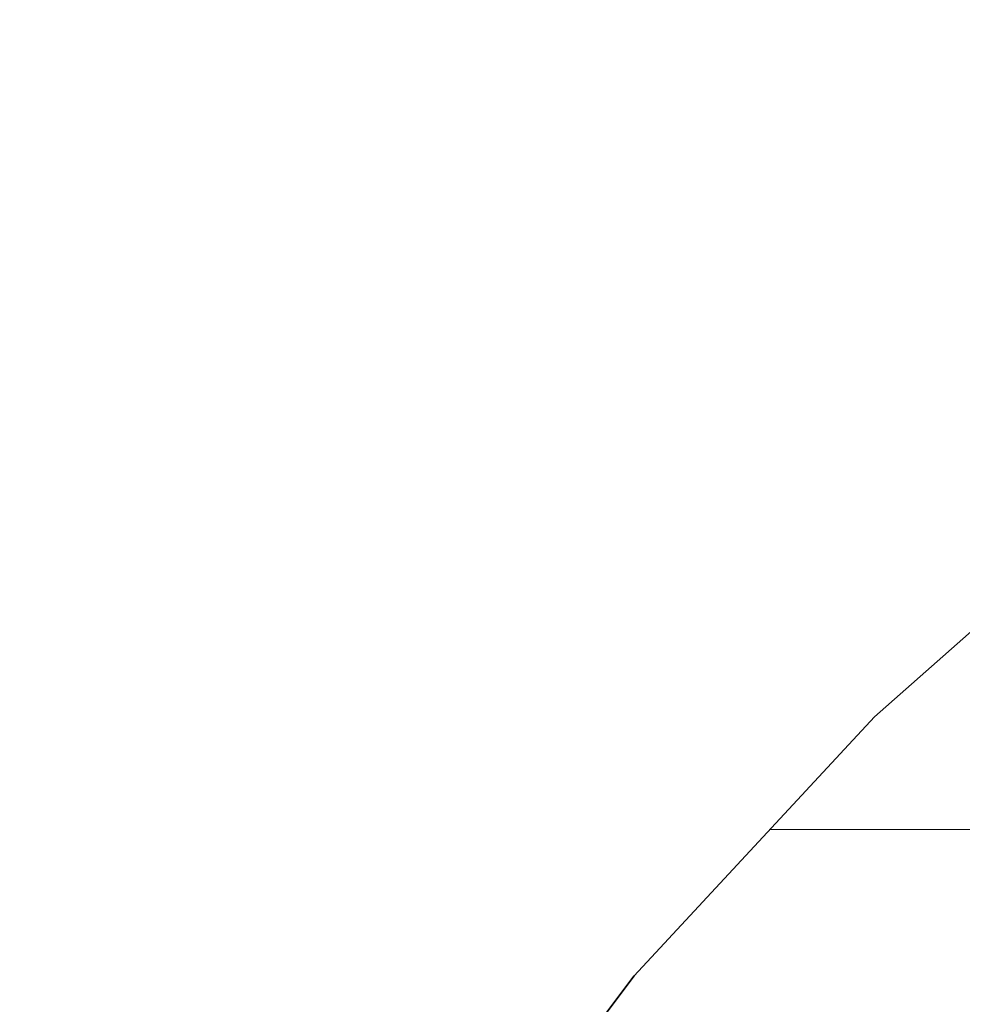
# Model space of a CAD drawing. Units: millimetres. Extents: x 59 to 11996, y 24 to 8424.
# Drawn here: x 8303 to 8336, y 596 to 630 of the extents above; entities that cross this region are included whole.
import ezdxf

# ---------------------------------------------------------------- set-up
doc = ezdxf.new("R2010")
doc.units = ezdxf.units.MM
doc.header["$MEASUREMENT"] = 0
doc.layers.add('(1) Shape lines', color=7, linetype='Continuous', lineweight=35)
doc.layers.add('(9) Sheet', color=7, linetype='Continuous', lineweight=35)

# ---------------------------------------------------------------- blocks, each defined once
blk = doc.blocks.new('HATCH_120_5f0b69f3-1a9b-493d-9ff7-d3e1329226af')
at = {"layer": '(1) Shape lines', "color": 0, "lineweight": 9}
blk.add_line((8331.442, 602), (8329.326, 602), dxfattribs=at)
blk = doc.blocks.new('HATCH_127_fa1e6d1f-8d54-4ac0-85eb-2fc6c00c2150')
at = {"layer": '(1) Shape lines', "color": 0, "lineweight": 9}
blk.add_line((8331.472, 602), (8331.442, 602), dxfattribs=at)
blk = doc.blocks.new('HATCH_128_2238650d-5be4-4ae1-ab61-dfbe577e9989')
at = {"layer": '(1) Shape lines', "color": 0, "lineweight": 9}
blk.add_line((8332.936, 602), (8331.472, 602), dxfattribs=at)
blk = doc.blocks.new('HATCH_135_e1b0b40d-f35e-4a4f-bd5c-15d01b7a1504')
at = {"layer": '(1) Shape lines', "color": 0, "lineweight": 9}
blk.add_line((8333.121, 602), (8332.936, 602), dxfattribs=at)
blk = doc.blocks.new('HATCH_136_400d3bd2-b3f6-464b-a833-b9d012dd1984')
at = {"layer": '(1) Shape lines', "color": 0, "lineweight": 9}
blk.add_line((8338.69, 602), (8333.121, 602), dxfattribs=at)
blk = doc.blocks.new('GROUP_0_8daaed7b-350d-4ffb-b7be-087964457123')
at = {"layer": '(9) Sheet', "color": 7, "linetype": 'Continuous', "lineweight": 35, "ltscale": 20}
blk.add_lwpolyline([(8386.402, 630.004), (8376.742, 628.122), (8365.872, 625.057), (8354.486, 620.522), (8343.276, 614.229), (8337.954, 610.333), (8332.936, 605.89), (8324.628, 596.937), (8317.388, 587.31), (8311.428, 577.136), (8306.965, 566.543), (8304.211, 555.657), (8303.381, 544.607), (8303.754, 539.06), (8304.688, 533.519)], dxfattribs=at)
at = {"layer": '(1) Shape lines', "color": 154, "linetype": 'ByBlock'}
for name in ['HATCH_136_400d3bd2-b3f6-464b-a833-b9d012dd1984', 'HATCH_120_5f0b69f3-1a9b-493d-9ff7-d3e1329226af', 'HATCH_127_fa1e6d1f-8d54-4ac0-85eb-2fc6c00c2150', 'HATCH_128_2238650d-5be4-4ae1-ab61-dfbe577e9989', 'HATCH_135_e1b0b40d-f35e-4a4f-bd5c-15d01b7a1504']:
    blk.add_blockref(name, (0, 0), dxfattribs=at)

msp = doc.modelspace()

# ---------------------------------------------------------------- block references
at = {"color": 7, "linetype": 'ByBlock'}
msp.add_blockref('GROUP_0_8daaed7b-350d-4ffb-b7be-087964457123', (0, 0), dxfattribs=at)

doc.saveas('drawing.dxf')
